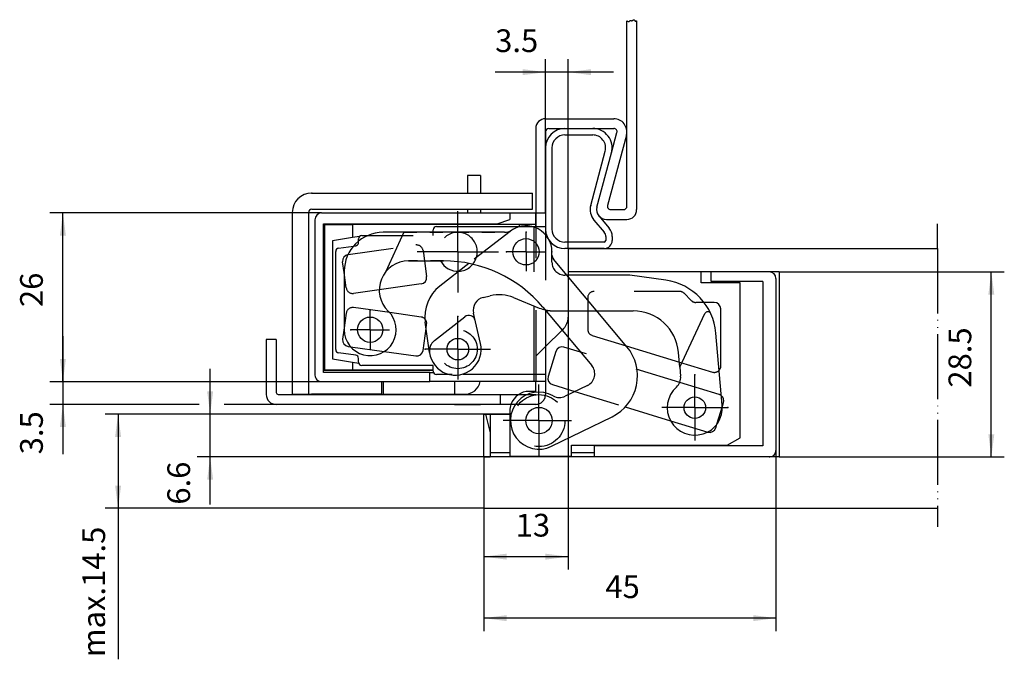
# Model space of a CAD drawing. Units: inches. Extents: x 678 to 829, y 134 to 232.
import ezdxf

# ---------------------------------------------------------------- set-up
doc = ezdxf.new("R2010")
doc.units = ezdxf.units.IN
for name, pattern in [('CENTER', [14, 8, -2, 2, -2]), ('CENTER_1', [15, 9, -2, 2, -2]), ('CENTER_3', [15, 9, -2, 2, -2]), ('DASHED', [15, 7, -8]), ('HIDDEN', [4, 2, -2]), ('PHANTOM', [13, 10, -1, 0, -1, 0, -1])]:
    doc.linetypes.add(name, pattern=pattern)
for name, color, linetype in [('1', 7, 'Continuous'), ('A_ACHSEN', 7, 'Continuous'), ('A_BEMASSUNGEN', 7, 'Continuous'), ('A_RUNDUNGEN', 7, 'Continuous'), ('DEFAULT_1', 7, 'Continuous'), ('DEFAULT_2', 7, 'Continuous')]:
    doc.layers.add(name, color=color, linetype=linetype)
doc.styles.add('CONVERTER_11', font='txt.shx', dxfattribs={"width": 0.9})
doc.dimstyles.new('ME10_DIM_10', dxfattribs={"dimtxt": 3.5, "dimasz": 3.5, "dimexe": 2, "dimexo": 0, "dimgap": 2, "dimtad": 1, "dimdec": 3, "dimdsep": 46, "dimtxsty": 'CONVERTER_11', "dimsah": 1, "dimcen": 0.09, "dimclrd": 2, "dimclre": 2, "dimclrt": 2, "dimadec": 0, "dimazin": 0, "dimtfac": 1, "dimtdec": 4, "dimtmove": 0, "dimatfit": 3, "dimfxl": 1, "dimtolj": 1, "dimtzin": 0, "dimarcsym": 0})
doc.dimstyles.new('ME10_DIM_11', dxfattribs={"dimtxt": 3.5, "dimasz": 3.5, "dimexe": 2, "dimexo": 0, "dimgap": 2, "dimtad": 1, "dimdec": 3, "dimdsep": 46, "dimtxsty": 'CONVERTER_11', "dimsah": 1, "dimcen": 0.09, "dimclrd": 2, "dimclre": 2, "dimclrt": 2, "dimadec": 0, "dimazin": 0, "dimtfac": 1, "dimtdec": 4, "dimtmove": 0, "dimatfit": 3, "dimfxl": 1, "dimtolj": 1, "dimtzin": 0, "dimarcsym": 0})
doc.dimstyles.new('ME10_DIM_12', dxfattribs={"dimtxt": 3.5, "dimasz": 3.5, "dimexe": 2, "dimexo": 0, "dimgap": 2, "dimtad": 1, "dimdec": 3, "dimdsep": 46, "dimtxsty": 'CONVERTER_11', "dimsah": 1, "dimcen": 0.09, "dimclrd": 2, "dimclre": 2, "dimclrt": 2, "dimadec": 0, "dimazin": 0, "dimtfac": 1, "dimtdec": 4, "dimtmove": 0, "dimatfit": 3, "dimfxl": 1, "dimtolj": 1, "dimtzin": 0, "dimarcsym": 0})
doc.dimstyles.new('ME10_DIM_13', dxfattribs={"dimtxt": 3.5, "dimasz": 3.5, "dimexe": 2, "dimexo": 0, "dimgap": 2, "dimtad": 1, "dimdec": 3, "dimdsep": 46, "dimtxsty": 'CONVERTER_11', "dimsah": 1, "dimcen": 0.09, "dimclrd": 2, "dimclre": 2, "dimclrt": 2, "dimadec": 0, "dimazin": 0, "dimtfac": 1, "dimtdec": 4, "dimtmove": 0, "dimatfit": 3, "dimfxl": 1, "dimtolj": 1, "dimtzin": 0, "dimarcsym": 0})
doc.dimstyles.new('ME10_DIM_14', dxfattribs={"dimtxt": 3.5, "dimasz": 3.5, "dimexe": 2, "dimexo": 0, "dimgap": 2, "dimtad": 1, "dimdec": 3, "dimdsep": 46, "dimtxsty": 'CONVERTER_11', "dimsah": 1, "dimcen": 0.09, "dimclrd": 2, "dimclre": 2, "dimclrt": 2, "dimadec": 0, "dimazin": 0, "dimtfac": 1, "dimtdec": 4, "dimtmove": 0, "dimatfit": 3, "dimfxl": 1, "dimtolj": 1, "dimtzin": 0, "dimarcsym": 0})
doc.dimstyles.new('ME10_DIM_15', dxfattribs={"dimtxt": 3.5, "dimasz": 3.5, "dimexe": 2, "dimexo": 0, "dimgap": 2, "dimtad": 1, "dimdec": 3, "dimdsep": 46, "dimtxsty": 'CONVERTER_11', "dimsah": 1, "dimcen": 0.09, "dimclrd": 2, "dimclre": 2, "dimclrt": 2, "dimadec": 0, "dimazin": 0, "dimtfac": 1, "dimtdec": 4, "dimtmove": 0, "dimatfit": 3, "dimfxl": 1, "dimtolj": 1, "dimtzin": 0, "dimarcsym": 0})
doc.dimstyles.new('ME10_DIM_16', dxfattribs={"dimtxt": 3.5, "dimasz": 3.5, "dimexe": 2, "dimexo": 0, "dimgap": 2, "dimtad": 1, "dimdec": 3, "dimdsep": 46, "dimtxsty": 'CONVERTER_11', "dimsah": 1, "dimcen": 0.09, "dimclrd": 2, "dimclre": 2, "dimclrt": 2, "dimadec": 0, "dimazin": 0, "dimtfac": 1, "dimtdec": 4, "dimtmove": 0, "dimatfit": 3, "dimfxl": 1, "dimtolj": 1, "dimtzin": 0, "dimarcsym": 0})
doc.dimstyles.new('ME10_DIM_17', dxfattribs={"dimtxt": 3.5, "dimasz": 3.5, "dimexe": 2, "dimexo": 0, "dimgap": 2, "dimtad": 1, "dimdec": 3, "dimdsep": 46, "dimtxsty": 'CONVERTER_11', "dimsah": 1, "dimcen": 0.09, "dimclrd": 2, "dimclre": 2, "dimclrt": 2, "dimadec": 0, "dimazin": 0, "dimtfac": 1, "dimtdec": 4, "dimtmove": 0, "dimatfit": 3, "dimfxl": 1, "dimtolj": 1, "dimtzin": 0, "dimarcsym": 0})

# ---------------------------------------------------------------- blocks, each defined once
blk = doc.blocks.new('*D1')
at = {"layer": '1', "color": 2, "linetype": 'Continuous'}
for p, q in [((758.62, 202.5), (758.62, 226.17)), ((762.12, 197), (762.12, 226.17)), ((758.62, 224.17), (750.87, 224.17)), ((762.12, 224.17), (758.62, 224.17)), ((769.12, 224.17), (762.12, 224.17))]:
    blk.add_line(p, q, dxfattribs=at)
at = {"layer": '1', "color": 2}
for points in [[(755.12, 223.71), (755.12, 224.63), (758.62, 224.17)], [(765.62, 224.63), (765.62, 223.71), (762.12, 224.17)]]:
    blk.add_solid(points, dxfattribs=at)
at = {"layer": '1', "color": 2, "insert": (750.87, 226.17), "char_height": 3.5, "attachment_point": 7, "rotation": 0.0001, "line_spacing_factor": 0.60024, "style": 'CONVERTER_11'}
blk.add_mtext('3.5', dxfattribs=at)
blk = doc.blocks.new('*D2')
at = {"layer": '1', "color": 2, "linetype": 'Continuous'}
for p, q in [((794.62, 193.4), (829.29, 193.4)), ((827.29, 164.9), (827.29, 193.4)), ((794.62, 164.9), (829.29, 164.9))]:
    blk.add_line(p, q, dxfattribs=at)
at = {"layer": '1', "color": 2}
for points in [[(827.75, 189.9), (826.83, 189.9), (827.29, 193.4)], [(826.83, 168.4), (827.75, 168.4), (827.29, 164.9)]]:
    blk.add_solid(points, dxfattribs=at)
at = {"layer": '1', "color": 2, "insert": (825.29, 175.58), "char_height": 3.5, "attachment_point": 7, "rotation": 90, "line_spacing_factor": 0.60024, "style": 'CONVERTER_11'}
blk.add_mtext('28.5', dxfattribs=at)
blk = doc.blocks.new('*D3')
at = {"layer": '1', "color": 2, "linetype": 'Continuous'}
for p, q in [((794.12, 165.9), (794.12, 138.08)), ((749.12, 164.9), (749.12, 138.08)), ((794.12, 140.08), (749.12, 140.08))]:
    blk.add_line(p, q, dxfattribs=at)
at = {"layer": '1', "color": 2}
for points in [[(752.62, 140.54), (752.62, 139.62), (749.12, 140.08)], [(790.62, 139.62), (790.62, 140.54), (794.12, 140.08)]]:
    blk.add_solid(points, dxfattribs=at)
at = {"layer": '1', "color": 2, "insert": (767.84, 142.08), "char_height": 3.5, "attachment_point": 7, "rotation": 0.0001, "line_spacing_factor": 0.60024, "style": 'CONVERTER_11'}
blk.add_mtext('45', dxfattribs=at)
blk = doc.blocks.new('*D4')
at = {"layer": '1', "color": 2, "linetype": 'Continuous'}
for p, q in [((706.97, 171.5), (706.97, 178.5)), ((753.12, 171.5), (704.97, 171.5)), ((706.97, 164.9), (706.97, 171.5)), ((750.12, 164.9), (704.97, 164.9)), ((706.97, 157.56), (706.97, 164.9))]:
    blk.add_line(p, q, dxfattribs=at)
at = {"layer": '1', "color": 2}
for points in [[(706.51, 175), (707.43, 175), (706.97, 171.5)], [(707.43, 161.4), (706.51, 161.4), (706.97, 164.9)]]:
    blk.add_solid(points, dxfattribs=at)
at = {"layer": '1', "color": 2, "insert": (704.97, 157.56), "char_height": 3.5, "attachment_point": 7, "rotation": 90, "line_spacing_factor": 0.60024, "style": 'CONVERTER_11'}
blk.add_mtext('6.6', dxfattribs=at)
blk = doc.blocks.new('*D5')
at = {"layer": '1', "color": 2, "linetype": 'Continuous'}
for p, q in [((749.12, 171.5), (690.79, 171.5)), ((692.79, 171.5), (692.79, 157)), ((749.12, 157), (690.79, 157)), ((692.79, 157), (692.79, 133.74))]:
    blk.add_line(p, q, dxfattribs=at)
at = {"layer": '1', "color": 2}
for points in [[(693.25, 168), (692.33, 168), (692.79, 171.5)], [(692.33, 160.5), (693.25, 160.5), (692.79, 157)]]:
    blk.add_solid(points, dxfattribs=at)
at = {"layer": '1', "color": 2, "insert": (690.79, 134.07), "char_height": 3.5, "attachment_point": 7, "rotation": 90, "line_spacing_factor": 0.60024, "style": 'CONVERTER_11'}
blk.add_mtext('\\C2;max.\\C2;14.5', dxfattribs=at)
blk = doc.blocks.new('*D6')
at = {"layer": '1', "color": 2, "linetype": 'Continuous'}
for p, q in [((684.29, 183.5), (684.29, 176.5)), ((705.1, 176.5), (682.29, 176.5)), ((684.29, 176.5), (684.29, 173)), ((724.12, 176.5), (709.06, 176.5)), ((705.26, 173), (682.29, 173)), ((684.29, 173), (684.29, 165.31)), ((717.12, 173), (709.14, 173))]:
    blk.add_line(p, q, dxfattribs=at)
at = {"layer": '1', "color": 2}
for points in [[(683.83, 180), (684.75, 180), (684.29, 176.5)], [(684.75, 169.5), (683.83, 169.5), (684.29, 173)]]:
    blk.add_solid(points, dxfattribs=at)
at = {"layer": '1', "color": 2, "insert": (682.29, 165.31), "char_height": 3.5, "attachment_point": 7, "rotation": 90, "line_spacing_factor": 0.60024, "style": 'CONVERTER_11'}
blk.add_mtext('3.5', dxfattribs=at)
blk = doc.blocks.new('*D7')
at = {"layer": '1', "color": 2, "linetype": 'Continuous'}
for p, q in [((724.12, 202.5), (682.29, 202.5)), ((684.29, 176.5), (684.29, 202.5)), ((724.12, 176.5), (682.29, 176.5))]:
    blk.add_line(p, q, dxfattribs=at)
at = {"layer": '1', "color": 2}
for points in [[(684.75, 199), (683.83, 199), (684.29, 202.5)], [(683.83, 180), (684.75, 180), (684.29, 176.5)]]:
    blk.add_solid(points, dxfattribs=at)
at = {"layer": '1', "color": 2, "insert": (682.29, 187.99), "char_height": 3.5, "attachment_point": 7, "rotation": 90, "line_spacing_factor": 0.60024, "style": 'CONVERTER_11'}
blk.add_mtext('26', dxfattribs=at)
blk = doc.blocks.new('*D8')
at = {"layer": '1', "color": 2, "linetype": 'Continuous'}
for p, q in [((762.12, 193.4), (762.12, 147.55)), ((749.12, 164.9), (749.12, 147.55)), ((749.12, 149.55), (762.12, 149.55))]:
    blk.add_line(p, q, dxfattribs=at)
at = {"layer": '1', "color": 2}
for points in [[(752.62, 150.01), (752.62, 149.09), (749.12, 149.55)], [(758.62, 149.09), (758.62, 150.01), (762.12, 149.55)]]:
    blk.add_solid(points, dxfattribs=at)
at = {"layer": '1', "color": 2, "insert": (754.03, 151.55), "char_height": 3.5, "attachment_point": 7, "rotation": 0.0001, "line_spacing_factor": 0.60024, "style": 'CONVERTER_11'}
blk.add_mtext('13', dxfattribs=at)

msp = doc.modelspace()

# ---------------------------------------------------------------- linework, layer by layer
at = {"color": 7, "linetype": 'Continuous'}
for p, q in [((748.6175, 208.2663), (746.6175, 208.2663)), ((746.6175, 208.2663), (746.6175, 205.5517)), ((748.6175, 208.2663), (748.6175, 205.5517)), ((722.6175, 205.5517), (756.6175, 205.5517)), ((756.6175, 203.0517), (756.6175, 205.5517)), ((719.6175, 202.5517), (719.6175, 174.5517)), ((722.1175, 202.5517), (722.1175, 174.5517)), ((722.6175, 203.0517), (756.6175, 203.0517)), ((724.1174, 202.5017), (753.1174, 202.5019)), ((746.6175, 203.0517), (746.6175, 202.5017)), ((748.6175, 203.0517), (748.6175, 202.5017)), ((757.1174, 202.5016), (757.1175, 200.7016)), ((723.1175, 201.4017), (723.1176, 177.5017)), ((724.4175, 200.8017), (751.1942, 200.8019)), ((724.4176, 177.9017), (724.4175, 200.8017)), ((724.6175, 200.7017), (728.9175, 200.7018)), ((724.6176, 178.3017), (724.6175, 200.7017)), ((728.9175, 200.7018), (728.9175, 198.7018)), ((728.9175, 198.7018), (725.8175, 198.2017)), ((725.8175, 198.2017), (725.8176, 180.0017)), ((727.6076, 193.2929), (727.3747, 194.9502)), ((739.9762, 195.1016), (740.3167, 192.6793)), ((746.8314, 194.7132), (742.3438, 191.207)), ((762.1176, 193.402), (762.1174, 193.402)), ((771.6176, 192.9016), (762.1174, 192.9016)), ((782.6174, 193.4021), (762.1176, 193.402)), ((777.1652, 192.122), (771.6176, 192.9016)), ((782.6174, 191.7021), (782.6174, 193.4021)), ((784.1174, 191.9018), (784.1174, 193.4021)), ((794.6174, 193.4019), (784.1174, 193.4018)), ((739.4656, 191.5498), (733.0177, 190.6436)), ((788.6174, 191.7021), (782.6174, 191.7021)), ((792.1174, 191.9019), (784.1174, 191.9018)), ((788.6176, 167.8568), (788.6174, 191.7021)), ((792.1174, 191.9019), (792.1176, 166.6019)), ((794.1174, 192.4019), (794.1176, 165.9019)), ((749.0354, 189.4715), (750.1152, 189.7208)), ((753.7126, 189.4377), (757.6707, 187.8385)), ((739.4656, 186.4534), (734.6303, 187.1329)), ((766.5284, 187.4016), (772.143, 187.4016)), ((727.6176, 184.7813), (727.3747, 183.053)), ((739.753, 181.3133), (740.2289, 184.6992)), ((728.2258, 181.9235), (728.605, 181.8702)), ((733.7882, 181.1418), (738.6236, 180.4622)), ((740.7527, 180.9724), (740.7565, 180.9449)), ((725.8176, 180.0017), (728.9176, 179.5018)), ((728.9176, 179.5018), (728.9176, 178.3018)), ((740.8176, 177.9018), (724.4176, 177.9017)), ((724.6176, 178.3017), (728.9176, 178.3018)), ((731.1176, 178.2014), (731.1176, 178.3015)), ((738.6176, 178.2014), (738.6176, 178.3015)), ((740.8176, 176.5018), (740.8176, 177.9018)), ((779.3176, 178.7117), (779.4385, 177.3301)), ((724.1176, 176.5017), (740.8176, 176.5018)), ((733.6175, 176.5018), (733.6175, 174.5517)), ((744.6175, 176.5018), (744.6175, 174.5517)), ((719.6175, 174.5517), (722.6175, 174.5517)), ((733.6175, 174.5517), (746.1175, 174.5517)), ((746.1175, 174.5517), (746.1776, 174.5517)), ((757.1176, 175.0019), (756.1176, 175.0019)), ((749.1176, 171.5016), (753.1176, 171.5019)), ((749.1176, 164.9016), (749.1176, 171.5016)), ((749.3676, 171.5016), (750.1176, 168.6026)), ((750.1176, 171.5017), (750.1176, 164.9016)), ((753.1176, 172.0019), (753.1176, 165.0019)), ((786.6176, 166.7021), (788.6176, 167.8568)), ((753.1176, 165.5222), (750.1176, 165.5223)), ((762.6176, 166.702), (786.6176, 166.7021)), ((762.6176, 165.002), (762.6176, 166.702)), ((766.1176, 165.5216), (762.6176, 165.5217)), ((766.1176, 166.702), (766.1176, 164.9017)), ((792.1176, 166.6019), (766.1176, 166.6017)), ((749.1176, 164.9016), (750.1176, 164.9016)), ((750.1176, 164.9017), (750.1176, 164.9016)), ((753.1176, 165.0019), (762.6176, 165.002)), ((794.6176, 164.9019), (766.1176, 164.9017))]:
    msp.add_line(p, q, dxfattribs=at)
at = {"color": 2, "linetype": 'DASHED'}
for p, q in [((753.1549, 199.6537), (746.8314, 194.7132)), ((728.2258, 196.0796), (738.6236, 197.541)), ((739.753, 196.6899), (739.9762, 195.1016)), ((759.6176, 194.9016), (759.6176, 196.5016)), ((727.9383, 190.9396), (727.6076, 193.2929)), ((762.1174, 192.9016), (761.6176, 192.9016)), ((733.0177, 190.6436), (729.0678, 190.0885)), ((727.9383, 187.0636), (727.6176, 184.7813)), ((734.6303, 187.1329), (729.0678, 187.9147)), ((759.9184, 187.4016), (766.5284, 187.4016)), ((728.605, 181.8702), (733.7882, 181.1418))]:
    msp.add_line(p, q, dxfattribs=at)
at = {"color": 2, "linetype": 'Continuous'}
msp.add_line((740.2289, 184.6992), (740.3167, 185.3239), dxfattribs=at)
at = {"color": 7, "linetype": 'Continuous'}
for centre, radius in [((755.6176, 196.5016), 2.025), ((757.6176, 170.5019), 2.04)]:
    msp.add_circle(centre, radius, dxfattribs=at)
for centre, radius, start, end in [((722.6175, 202.5517), 3, 90, 180), ((722.6175, 202.5517), 0.5, 90, 180), ((728.3649, 195.0893), 1, 98.000133, -171.999867), ((739.3264, 192.5401), 1, -81.999867, 8.000133), ((793.1174, 192.4019), 1, 0.000383, 90.000383), ((746.0377, 186.479), 6, 128, -172), ((751.4649, 183.8746), 6, 68, 103), ((759.9184, 193.4016), 6, -112, -102.520877), ((739.3264, 185.4631), 1, 43.95002, 82.000133), ((728.365, 182.9138), 1, 172.000133, -97.999867), ((742.7332, 181.2507), 2, 128, -172), ((738.7628, 181.4525), 1, -97.999867, -7.999867), ((746.1475, 177.0268), 2.4752, -89.303904, -12.250291), ((746.1475, 177.0268), 2.4752, -90.696096, -89.303904), ((756.1176, 172.0019), 3, 90.000383, 160.534837), ((756.1176, 172.0019), 3, 160.534837, -179.999617), ((793.1176, 165.9019), 1, -89.999617, 0.000383)]:
    msp.add_arc(centre, radius, start, end, dxfattribs=at)
at = {"color": 2, "linetype": 'DASHED'}
for centre, radius, start, end in [((738.7627, 196.5507), 1, 8.000133, 98.000133), ((761.6176, 194.9016), 2, 180, -90), ((728.9286, 191.0788), 1, -171.999867, -81.999867), ((728.9286, 186.9244), 1, 82.000133, 172.000133), ((759.9184, 193.4016), 6, -102.520877, -90)]:
    msp.add_arc(centre, radius, start, end, dxfattribs=at)
at = {"color": 2, "linetype": 'Continuous'}
msp.add_arc((739.3264, 185.4631), 1, -7.999867, 43.95002, dxfattribs=at)
at = {"layer": '1', "color": 7, "linetype": 'Continuous'}
for p, q in [((771.1627, 203.5016), (771.1627, 232.0964)), ((772.6627, 232.0964), (772.6627, 203.0016)), ((758.6176, 217.0016), (769.1451, 217.0016)), ((757.1176, 215.5016), (757.1176, 202.5016)), ((759.1176, 215.5016), (761.6176, 215.5016)), ((761.6176, 215.5016), (765.887, 215.5016)), ((765.887, 215.5016), (769.1451, 215.5016)), ((758.6176, 215.0016), (758.6176, 212.5016)), ((761.6176, 214.5016), (765.887, 214.5016)), ((771.077, 214.484), (768.1689, 203.631)), ((768.7848, 211.7252), (769.6281, 214.8722)), ((758.6176, 212.5016), (758.6176, 202.5016)), ((759.6176, 212.5016), (759.6176, 200.0016)), ((765.5855, 203.6487), (767.8189, 211.984)), ((766.5514, 203.3898), (768.7848, 211.7252)), ((753.1174, 202.5019), (753.1174, 202.5016)), ((753.1174, 202.5016), (753.1175, 201.5019)), ((757.1174, 202.5016), (758.6176, 202.5016)), ((757.1176, 202.5016), (758.6176, 202.5016)), ((758.6176, 202.3906), (758.6176, 200.4016)), ((758.6176, 202.3906), (758.6176, 201.5016)), ((766.8512, 202.0374), (768.44, 200.1439)), ((768.6519, 203.0016), (770.6627, 203.0016)), ((751.1942, 200.8019), (753.1175, 201.5019)), ((758.6175, 200.4016), (758.6175, 199.1474)), ((766.0852, 201.3947), (767.674, 199.5011)), ((768.0003, 201.5016), (771.1627, 201.5016)), ((767.908, 198.8584), (767.908, 198.2516)), ((768.908, 198.8584), (768.908, 198.2516)), ((767.658, 198.0016), (761.6176, 198.0016)), ((762.1176, 197.0016), (818.9815, 197.0016)), ((762.1176, 197.0016), (762.1176, 193.402)), ((794.6174, 193.4019), (794.6176, 164.9019)), ((756.8176, 188.1832), (756.8176, 176.5016)), ((758.6175, 187.5443), (758.6175, 181.902)), ((717.1175, 183.0016), (715.6175, 183.0016)), ((715.6175, 183.0016), (715.6175, 174.5016)), ((717.1175, 183.0016), (717.1175, 175.0016)), ((758.6176, 181.902), (758.6176, 176.5016)), ((751.6176, 176.5016), (751.6176, 176.5016)), ((757.1176, 175.0019), (757.1176, 176.5016)), ((717.6175, 174.5016), (734.1176, 174.5016)), ((734.1176, 174.5016), (751.6176, 174.5016)), ((751.6176, 174.5016), (754.4588, 174.5016)), ((751.6176, 174.5016), (751.6176, 173.0016)), ((741.6176, 173.0016), (717.1175, 173.0016)), ((751.6176, 173.0016), (741.6176, 173.0016)), ((744.6176, 173.0016), (748.6176, 173.0016)), ((753.289, 173.0016), (751.6176, 173.0016)), ((749.1176, 164.9016), (749.1176, 157.0016)), ((766.1176, 164.9017), (750.1176, 164.9017)), ((749.1176, 157.0016), (818.9815, 157.0016))]:
    msp.add_line(p, q, dxfattribs=at)
at = {"layer": '1', "color": 2, "linetype": 'DASHED'}
for p, q in [((757.1176, 202.5016), (757.1176, 174.5016)), ((756.8176, 200.4016), (756.8176, 188.1832)), ((758.6175, 199.1474), (758.6175, 187.5443)), ((757.1175, 180.4019), (757.1175, 177.6016)), ((758.6176, 176.5016), (758.6176, 174.5016)), ((754.4588, 174.5016), (757.1176, 174.5016)), ((757.1176, 173.0016), (753.289, 173.0016))]:
    msp.add_line(p, q, dxfattribs=at)
at = {"layer": '1', "color": 3, "linetype": 'Continuous'}
for p, q in [((758.6176, 202.5016), (758.6176, 200.0016)), ((758.6176, 202.5016), (758.6176, 202.3906)), ((758.6176, 202.3906), (758.6176, 202.5016)), ((758.6176, 202.5016), (758.6176, 202.3906)), ((758.6176, 202.5016), (758.6176, 202.3906))]:
    msp.add_line(p, q, dxfattribs=at)
at = {"layer": '1', "color": 2, "linetype": 'PHANTOM'}
for p, q in [((818.9815, 197.0016), (818.9815, 200.7905)), ((818.9815, 197.0016), (818.9815, 157.0016)), ((818.9815, 157.0016), (818.9815, 154.1346))]:
    msp.add_line(p, q, dxfattribs=at)
at = {"layer": '1', "color": 2, "linetype": 'Continuous'}
msp.add_line((767.658, 197.0016), (761.6176, 197.0016), dxfattribs=at)
at = {"layer": '1', "color": 2, "linetype": 'DASHED'}
msp.add_circle((745.1176, 181.5016), 3, dxfattribs=at)
at = {"layer": '1', "color": 7, "linetype": 'Continuous'}
for centre, radius, start, end in [((758.6176, 215.5016), 1.5, 90, 180), ((769.1451, 215.0016), 2, -15, 90), ((761.6176, 212.5016), 3, 90, 180), ((759.1176, 215.0016), 0.5, 90, 180), ((765.887, 212.5016), 3, -15, 90), ((769.1451, 215.0016), 0.5, -15, 90), ((761.6176, 212.5016), 2, 90, 180), ((765.887, 212.5016), 2, -15, 90), ((768.0003, 203.0016), 2.5, 165, -140), ((768.0003, 203.0016), 1.5, 165, -140), ((768.6519, 203.5016), 0.5, 165, -90), ((770.6627, 203.5016), 0.5, -90, 0), ((724.1675, 201.4517), 1.0512, 92.726675, -177.273325), ((768.0003, 203.0016), 1.5, -140, -90), ((771.1627, 203.0016), 1.5, -90, 0), ((761.6176, 200.0016), 3, 180, -90), ((761.6176, 200.0016), 2, 180, -90), ((766.908, 198.8584), 1, 0, 40), ((766.908, 198.8584), 2, 0, 40), ((767.658, 198.2516), 1.25, -90, 0), ((767.658, 198.2516), 0.25, -90, 0), ((745.1176, 196.5016), 3, -152.182748, -86.766962), ((724.1176, 177.5017), 1, -179.999617, -89.999617), ((717.1175, 174.5016), 1.5, 180, -90), ((717.6175, 175.0016), 0.5, 180, -90)]:
    msp.add_arc(centre, radius, start, end, dxfattribs=at)
at = {"layer": '1', "color": 2, "linetype": 'DASHED'}
for centre, radius, start, end in [((745.1176, 196.5016), 3, 0, -152.182748), ((745.1176, 196.5016), 3, -17.233038, 0), ((745.1176, 196.5016), 3, -86.766962, -17.233038), ((757.1176, 174.5016), 1.5, -90, 0)]:
    msp.add_arc(centre, radius, start, end, dxfattribs=at)
at = {"layer": '1', "color": 2, "linetype": 'Continuous'}
msp.add_open_spline([(771.1627, 232.0964), (771.2152, 232.0528), (771.3086, 231.9751), (771.5085, 231.9427), (771.6064, 232.0727), (771.7358, 232.1675), (771.8434, 232.0968), (771.9429, 232.0384), (772.0455, 232.1125), (772.1046, 232.1883), (772.1929, 232.272), (772.2905, 232.1985), (772.3505, 232.1164), (772.4376, 232.0267), (772.5614, 232.0393), (772.6272, 232.0763), (772.6627, 232.0964)], degree=3, knots=[0, 0, 0, 0, 0.20559417, 0.36649057, 0.52824931, 0.6720983, 0.77978073, 0.88570641, 0.98823272, 1.10959817, 1.20320697, 1.29300254, 1.41689413, 1.53205243, 1.6365149, 1.75943115, 1.75943115, 1.75943115, 1.75943115], dxfattribs=at)
at = {"layer": 'A_ACHSEN', "color": 2, "linetype": 'CENTER_1'}
for p, q in [((745.1176, 196.5016), (745.1176, 202.7516)), ((745.1176, 196.5016), (738.8676, 196.5016)), ((745.1176, 196.5016), (745.1176, 190.2516)), ((745.1176, 196.5016), (747.1176, 196.5016)), ((747.1176, 196.5016), (748.1176, 196.5016)), ((748.1176, 196.5016), (751.3676, 196.5016)), ((745.1176, 181.5016), (745.1176, 186.5266)), ((745.1176, 181.5016), (740.0926, 181.5016)), ((745.1176, 181.5016), (745.1176, 176.854)), ((745.1176, 181.5016), (747.1176, 181.5016)), ((747.1176, 181.5016), (748.1176, 181.5016)), ((748.1176, 181.5016), (750.1426, 181.5016))]:
    msp.add_line(p, q, dxfattribs=at)
at = {"layer": 'A_ACHSEN', "color": 7, "linetype": 'Continuous'}
for p, q in [((752.301, 199.5016), (733.6176, 199.5016)), ((759.6176, 196.0016), (759.6176, 196.5016)), ((737.5044, 195.1016), (742.9088, 195.1016)), ((771.159, 181.8831), (759.8515, 195.3588)), ((727.6176, 193.5016), (727.6176, 184.5016)), ((758.2297, 187.9574), (765.74, 179.0069)), ((785.8514, 172.872), (784.8784, 183.9939)), ((733.4175, 174.5517), (733.4175, 176.5518)), ((765.0847, 175.9237), (761.6722, 174.2593)), ((733.4175, 174.5517), (722.6175, 174.5517)), ((759.5464, 166.5469), (768.8653, 171.092))]:
    msp.add_line(p, q, dxfattribs=at)
at = {"layer": 'A_ACHSEN', "color": 2, "linetype": 'CENTER'}
for p, q in [((755.6176, 196.5016), (755.6176, 199.5017)), ((755.6176, 196.5016), (752.6175, 196.5016)), ((755.6176, 196.5016), (755.6176, 193.5015)), ((755.6176, 196.5016), (758.6177, 196.5016)), ((731.6176, 184.5016), (731.6176, 187.5017)), ((745.1176, 181.5016), (745.1176, 186.5266)), ((731.6176, 184.5016), (728.6175, 184.5016)), ((731.6176, 184.5016), (731.6176, 181.5015)), ((731.6176, 184.5016), (734.6177, 184.5016)), ((745.1176, 181.5016), (740.0926, 181.5016)), ((745.1176, 181.5016), (745.1176, 176.854)), ((745.1176, 181.5016), (750.1426, 181.5016)), ((781.6176, 172.5016), (781.6176, 177.5766)), ((781.6176, 172.5016), (776.5426, 172.5016)), ((781.6176, 172.5016), (786.6926, 172.5016)), ((781.6176, 172.5016), (781.6176, 167.4266))]:
    msp.add_line(p, q, dxfattribs=at)
at = {"layer": 'A_ACHSEN', "color": 2, "linetype": 'CENTER_3'}
for q in [(757.6176, 167.5018), (762.6177, 170.5019)]:
    msp.add_line((757.6176, 170.5019), q, dxfattribs=at)
at = {"layer": 'A_ACHSEN', "color": 7, "linetype": 'Continuous'}
for centre, radius in [((731.6176, 184.5016), 1.95), ((745.1176, 181.5016), 1.6613), ((781.6176, 172.5016), 1.6613)]:
    msp.add_circle(centre, radius, dxfattribs=at)
at = {"layer": 'A_ACHSEN', "color": 2, "linetype": 'DASHED'}
msp.add_circle((757.6176, 170.5019), 4, dxfattribs=at)
at = {"layer": 'A_ACHSEN', "color": 7, "linetype": 'Continuous'}
for centre, radius, start, end in [((755.6176, 196.5016), 4, 0, 123.55731), ((733.6176, 193.5016), 6, 90, 180), ((752.301, 201.5016), 2, -90, -56.44269), ((760.6176, 196.0016), 1, 180, -140), ((737.5044, 190.6148), 4.4868, 90, -133.919068), ((731.6176, 184.5016), 4, 180, 46.080932), ((744.7176, 181.5016), 4, -172, 13), ((765.7967, 177.3836), 7, -64, 40), ((764.2079, 177.7213), 2, -64, 40), ((777.4461, 177.1558), 2, -48.130102, 5), ((757.6176, 170.5016), 4.4, 60.228866, -64), ((781.6176, 172.5016), 4.25, 131.869898, 5), ((760.7954, 176.0569), 2, -119.771134, -64)]:
    msp.add_arc(centre, radius, start, end, dxfattribs=at)
at = {"layer": 'A_BEMASSUNGEN', "color": 7}
for p in [(722.6175, 205.5517), (755.6176, 199.5017), (755.6176, 199.5017), (752.6175, 196.5016), (758.6177, 196.5016), (759.6176, 196.5016), (731.6176, 187.5017), (745.1176, 186.5266), (728.6175, 184.5016), (740.0926, 181.5016), (781.6176, 177.5766), (722.6175, 174.5517), (786.6926, 172.5016), (793.1176, 164.9019), (793.1176, 164.9019)]:
    msp.add_point(p, dxfattribs=at)
at = {"layer": 'A_RUNDUNGEN', "color": 7, "linetype": 'Continuous'}
for p, q in [((753.1174, 202.5016), (757.1174, 202.5016)), ((757.1175, 200.4016), (757.1174, 202.5016)), ((724.4175, 200.7014), (724.6175, 200.7014)), ((757.1175, 200.7016), (728.9175, 200.7015)), ((741.8175, 200.4016), (756.8176, 200.4016)), ((754.6175, 200.4016), (754.6175, 200.7016)), ((756.8176, 200.4016), (758.6175, 200.4016)), ((729.9939, 198.8751), (728.9175, 198.7015)), ((730.3175, 199.0016), (731.2196, 199.0016)), ((741.3175, 199.5016), (741.3175, 199.9016)), ((726.748, 197.0621), (729.0436, 197.3847)), ((729.8175, 198.1449), (729.8175, 198.5016)), ((726.3176, 181.4362), (726.3176, 196.5669)), ((762.1174, 193.402), (762.1174, 192.9016)), ((784.1174, 193.4021), (782.6174, 193.4021)), ((784.6175, 188.7021), (783.0423, 188.7021)), ((748.6151, 182.4014), (747.5366, 187.0729)), ((779.3176, 178.7117), (783.1758, 186.9857)), ((785.6175, 178.9309), (785.6175, 187.7021)), ((740.7527, 180.9724), (740.0961, 185.6439)), ((741.5019, 182.8268), (746.208, 186.5036)), ((761.3853, 184.6697), (761.1694, 184.4539)), ((771.0273, 182.0401), (779.2462, 179.5273)), ((729.3872, 180.5702), (726.748, 180.9411)), ((760.2146, 181.163), (759.0305, 177.29)), ((764.0329, 181.0413), (761.4632, 181.827)), ((779.3176, 178.7117), (779.1164, 181.0117)), ((728.9176, 179.5015), (729.8474, 179.3515)), ((729.8176, 179.5016), (729.8176, 180.075)), ((741.3176, 179.0016), (730.3176, 179.0016)), ((741.3176, 178.1016), (741.3176, 179.0016)), ((741.3176, 178.2015), (724.4176, 178.2014)), ((728.9176, 178.3015), (741.3176, 178.3015)), ((740.8176, 177.9015), (741.3615, 177.9015)), ((744.2667, 177.6016), (741.8176, 177.6016)), ((757.1176, 177.6016), (745.9636, 177.6016)), ((758.6176, 177.6016), (757.1176, 177.6016)), ((757.1176, 177.6016), (757.1176, 176.5016)), ((751.6176, 176.5016), (740.8176, 176.5015)), ((757.1176, 176.5016), (751.6176, 176.5016)), ((758.6176, 176.5016), (757.1176, 176.5016)), ((758.6176, 176.5016), (758.6176, 176.5016)), ((759.6944, 176.0413), (763.156, 174.983)), ((785.8627, 172.706), (786.0348, 173.2691)), ((770.9169, 172.6103), (777.878, 170.4821)), ((784.8508, 169.3961), (785.0227, 169.9584))]:
    msp.add_line(p, q, dxfattribs=at)
at = {"layer": 'A_RUNDUNGEN', "color": 2, "linetype": 'DASHED'}
for p, q in [((731.2196, 199.0016), (741.3175, 199.0016)), ((736.8176, 199.5016), (733.9511, 193.3545)), ((741.3175, 199.0016), (741.3175, 199.5016)), ((729.0436, 197.3847), (729.3871, 197.433)), ((729.8175, 197.9281), (729.8175, 198.1449)), ((762.1174, 192.9016), (762.1175, 187.4016)), ((779.2606, 190.4021), (766.1175, 190.402)), ((781.0819, 188.995), (779.9677, 190.1092)), ((765.1175, 189.402), (765.1175, 184.5868)), ((783.0423, 188.7021), (781.789, 188.7021)), ((762.1175, 187.4016), (762.1175, 186.4375)), ((761.1694, 184.4539), (758.6176, 181.902)), ((765.8251, 183.6305), (771.0273, 182.0401)), ((758.6176, 181.902), (757.1175, 180.4019)), ((779.2884, 176.3774), (764.0329, 181.0413)), ((779.2462, 179.5273), (784.3252, 177.9746)), ((785.3709, 174.5178), (779.2884, 176.3774)), ((763.156, 174.983), (770.9169, 172.6103)), ((785.0227, 169.9584), (785.8627, 172.706)), ((777.878, 170.4821), (783.6021, 168.7322))]:
    msp.add_line(p, q, dxfattribs=at)
at = {"layer": 'A_RUNDUNGEN', "color": 2, "linetype": 'HIDDEN'}
msp.add_line((736.8176, 199.5016), (752.301, 199.5016), dxfattribs=at)
at = {"layer": 'A_RUNDUNGEN', "color": 7, "linetype": 'Continuous'}
for centre, radius, start, end in [((741.8175, 199.9016), 0.5, 90.000133, -179.999867), ((730.3175, 198.5016), 0.5, 90.000133, -179.999867), ((726.8176, 196.5669), 0.5, 98.000133, -179.999867), ((775.9126, 183.2095), 9, 5, 82), ((749.4853, 187.5228), 2, 103, -167), ((784.6175, 187.7021), 1, 0.000383, 90.000383), ((746.8236, 185.7156), 1, 13, 128), ((772.143, 180.4016), 7, 5, 90), ((783.629, 186.7744), 0.5, 24.796379, 155), ((726.8176, 181.4362), 0.5, -179.999867, -97.999867), ((729.3176, 180.075), 0.5, 0.000133, 82.000133), ((761.1709, 180.8706), 1, 73.000383, 163.000383), ((730.3176, 179.5016), 0.5, -179.999867, -89.999867), ((741.8176, 178.1016), 0.5, -179.999867, -89.999867), ((784.6175, 178.9309), 1, -40.482813, 0.000383), ((759.9868, 176.9976), 1, 163.000383, -106.999617), ((785.0785, 173.5615), 1, -16.999617, 49.777489), ((783.8945, 169.6885), 1, -106.999617, -16.999617)]:
    msp.add_arc(centre, radius, start, end, dxfattribs=at)
at = {"layer": 'A_RUNDUNGEN', "color": 2, "linetype": 'DASHED'}
for centre, radius, start, end in [((729.3176, 197.9281), 0.5, -81.999867, 0.000133), ((766.1175, 189.402), 1, 90.000383, -179.999617), ((779.2606, 189.4021), 1, 45.000383, 90.000383), ((781.789, 189.7021), 1, -134.999617, -89.999617), ((759.6175, 186.4375), 2.5, -44.999617, 0.000383), ((766.1175, 184.5868), 1, -179.999617, -106.999617), ((784.6175, 178.9309), 1, -106.999617, -40.482813), ((785.0785, 173.5615), 1, 49.777489, 73.000383)]:
    msp.add_arc(centre, radius, start, end, dxfattribs=at)
at = {"layer": 'A_RUNDUNGEN', "color": 2, "linetype": 'HIDDEN'}
msp.add_arc((742.7332, 181.2507), 2, 128, -172, dxfattribs=at)
at = {"layer": 'DEFAULT_1', "color": 2, "linetype": 'CENTER_3'}
for p, q in [((757.6176, 170.5016), (757.6176, 176.0416)), ((757.6176, 170.502), (752.0776, 170.502)), ((757.6176, 170.5016), (757.6176, 164.9616))]:
    msp.add_line(p, q, dxfattribs=at)
at = {"layer": 'DEFAULT_2', "color": 2, "linetype": 'HIDDEN'}
for p, q in [((759.6176, 196.0016), (759.6176, 196.5016)), ((742.9088, 195.1016), (737.5044, 195.1016))]:
    msp.add_line(p, q, dxfattribs=at)
msp.add_arc((755.6176, 196.5016), 4, 118.299864, 128, dxfattribs=at)
at = {"layer": 'DEFAULT_2', "color": 7, "linetype": 'Continuous'}
msp.add_arc((742.9088, 175.1016), 20, 40, 90, dxfattribs=at)

# ---------------------------------------------------------------- dimensions: what is measured, and where the dimension line sits
at = {"layer": '1'}
for base, p1, p2, dimstyle, picture, middle in [((762.1176, 224.1696), (758.6176, 202.5016), (762.1176, 197.0016), 'ME10_DIM_10', '*D1', (754.0633, 227.9196)), ((749.1176, 149.5469), (762.1176, 193.402), (749.1176, 164.9016), 'ME10_DIM_17', '*D8', (756.1348, 153.2969)), ((794.1176, 140.0835), (749.1176, 164.9016), (794.1176, 165.9019), 'ME10_DIM_12', '*D3', (770.4613, 143.8335))]:
    dim = msp.add_linear_dim(base=base, p1=p1, p2=p2, dimstyle=dimstyle, dxfattribs=at)
    dim.commit()
    dim.dimension.update_dxf_attribs({"geometry": picture, "text_midpoint": middle, "text_rotation": 0.000139})
for base, p1, p2, dimstyle, picture, middle in [((684.2882, 176.5017), (724.1174, 202.5017), (724.1176, 176.5017), 'ME10_DIM_16', '*D7', (680.5382, 190.6127)), ((827.2894, 164.9019), (794.6174, 193.4019), (794.6176, 164.9019), 'ME10_DIM_11', '*D2', (823.5394, 180.346)), ((684.2882, 176.5017), (717.1175, 173.0016), (724.1176, 176.5017), 'ME10_DIM_15', '*D6', (680.5382, 168.5016)), ((706.9693, 164.9017), (753.1176, 171.5019), (750.1176, 164.9017), 'ME10_DIM_13', '*D4', (703.2193, 160.7554))]:
    dim = msp.add_linear_dim(base=base, p1=p1, p2=p2, angle=90, dimstyle=dimstyle, dxfattribs=at)
    dim.commit()
    dim.dimension.update_dxf_attribs({"geometry": picture, "text_midpoint": middle, "text_rotation": 90})
dim = msp.add_linear_dim(base=(692.7912, 171.5016), p1=(749.1176, 157.0016), p2=(749.1176, 171.5016), angle=90, dimstyle='ME10_DIM_14', override={"dimpost": 'max.<>'}, dxfattribs=at)
dim.commit()
dim.dimension.update_dxf_attribs({"geometry": '*D5', "text_midpoint": (689.0412, 143.8891), "text_rotation": 90})

doc.saveas('drawing.dxf')
